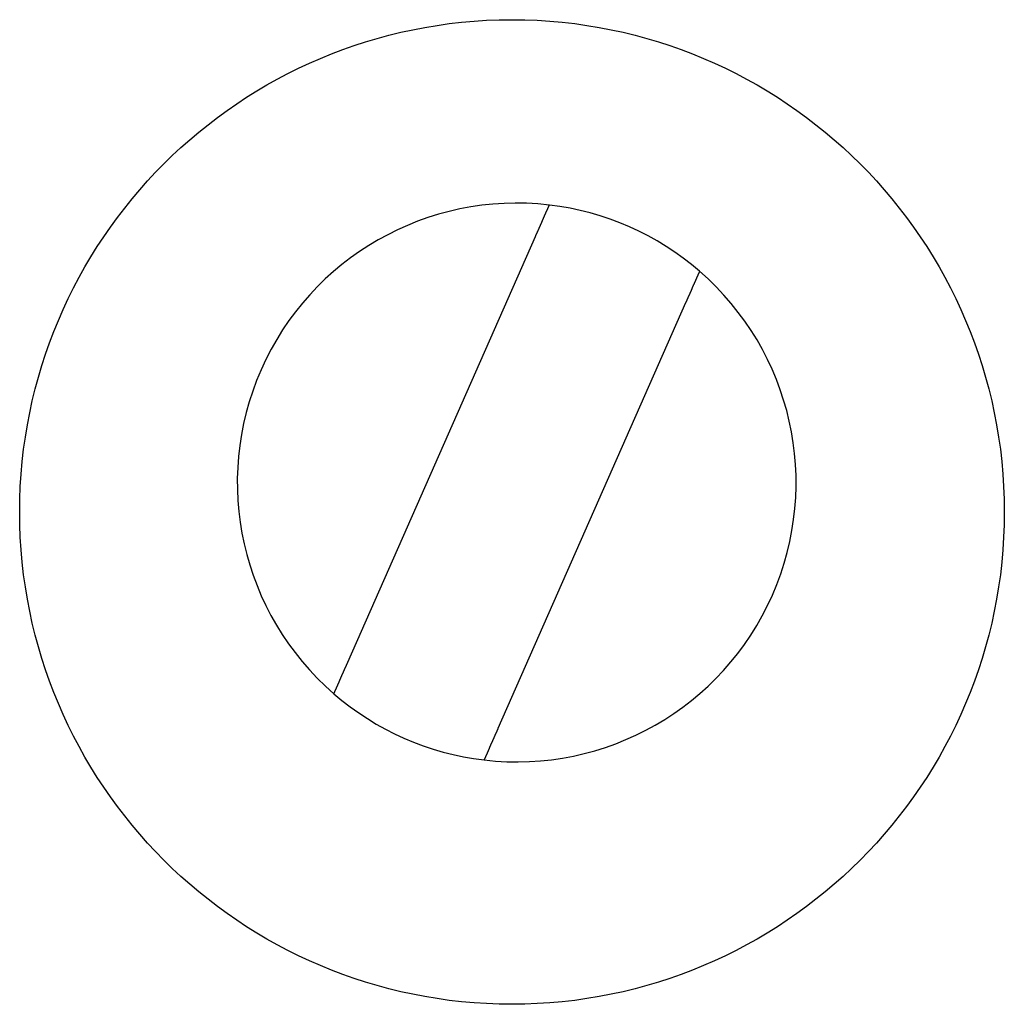
# Model space of a CAD drawing. Extents: x 240 to 886, y 36 to 661.
# Drawn here: x 272 to 278, y 585 to 591 of the extents above; entities that cross this region are included whole.
import ezdxf

# ---------------------------------------------------------------- set-up
doc = ezdxf.new("R2010")
doc.units = 0
doc.layers.add('VISIBLE__ISO_', color=7, linetype='CONTINUOUS')

msp = doc.modelspace()

# ---------------------------------------------------------------- linework, layer by layer
at = {"layer": 'VISIBLE__ISO_'}
for p, q in [((273.9257, 587.3917), (275.0689, 589.9846)), ((275.9839, 589.5811), (274.8407, 586.9883))]:
    msp.add_line(p, q, dxfattribs=at)
for points in [[(275.069, 589.985, 0), (275.069, 589.985, 0), (275.07, 589.986, 0), (275.07, 589.987, 0), (275.07, 589.988, 0), (275.071, 589.989, 0), (275.071, 589.99, 0), (275.072, 589.991, 0), (275.072, 589.992, 0), (275.072, 589.993, 0), (275.073, 589.993, 0), (275.073, 589.994, 0), (275.074, 589.995, 0), (275.074, 589.996, 0), (275.074, 589.997, 0), (275.075, 589.998, 0), (275.075, 589.999, 0), (275.076, 590, 0), (275.076, 590.001, 0), (275.076, 590.002, 0), (275.077, 590.003, 0), (275.077, 590.004, 0), (275.078, 590.004, 0), (275.078, 590.005, 0), (275.079, 590.006, 0), (275.079, 590.007, 0), (275.079, 590.008, 0), (275.08, 590.009, 0), (275.08, 590.01, 0), (275.081, 590.011, 0), (275.081, 590.012, 0), (275.081, 590.013, 0), (275.082, 590.014, 0), (275.082, 590.015, 0), (275.083, 590.016, 0), (275.083, 590.017, 0), (275.083, 590.018, 0), (275.084, 590.019, 0), (275.084, 590.019, 0), (275.085, 590.02, 0), (275.085, 590.021, 0), (275.086, 590.022, 0), (275.086, 590.023, 0), (275.086, 590.024, 0), (275.087, 590.025, 0), (275.087, 590.026, 0), (275.088, 590.027, 0), (275.088, 590.028, 0), (275.088, 590.029, 0), (275.089, 590.03, 0), (275.089, 590.031, 0), (275.09, 590.032, 0), (275.09, 590.032, 0), (275.09, 590.033, 0), (275.091, 590.034, 0), (275.091, 590.035, 0), (275.092, 590.036, 0), (275.092, 590.037, 0), (275.092, 590.038, 0), (275.093, 590.039, 0), (275.093, 590.04, 0), (275.094, 590.041, 0), (275.094, 590.042, 0), (275.094, 590.042, 0), (275.095, 590.043, 0), (275.095, 590.044, 0), (275.096, 590.045, 0), (275.096, 590.046, 0), (275.096, 590.047, 0), (275.097, 590.048, 0), (275.097, 590.049, 0), (275.098, 590.05, 0), (275.098, 590.05, 0), (275.098, 590.051, 0), (275.099, 590.052, 0), (275.099, 590.053, 0), (275.099, 590.054, 0), (275.1, 590.055, 0), (275.1, 590.056, 0), (275.101, 590.056, 0), (275.101, 590.057, 0), (275.101, 590.058, 0), (275.102, 590.059, 0), (275.102, 590.06, 0), (275.102, 590.06, 0), (275.103, 590.061, 0), (275.103, 590.062, 0), (275.103, 590.063, 0), (275.104, 590.064, 0), (275.104, 590.065, 0), (275.105, 590.065, 0), (275.105, 590.066, 0), (275.105, 590.067, 0), (275.106, 590.068, 0), (275.106, 590.069, 0), (275.106, 590.069, 0), (275.107, 590.07, 0), (275.107, 590.071, 0), (275.107, 590.072, 0), (275.108, 590.073, 0), (275.108, 590.074, 0), (275.109, 590.074, 0), (275.109, 590.075, 0), (275.109, 590.076, 0), (275.11, 590.077, 0), (275.11, 590.078, 0), (275.11, 590.079, 0), (275.111, 590.079, 0), (275.111, 590.08, 0), (275.111, 590.081, 0), (275.112, 590.082, 0), (275.112, 590.083, 0), (275.113, 590.083, 0), (275.113, 590.084, 0), (275.113, 590.085, 0), (275.114, 590.086, 0), (275.114, 590.087, 0), (275.114, 590.088, 0), (275.115, 590.088, 0), (275.115, 590.089, 0), (275.115, 590.09, 0), (275.116, 590.091, 0), (275.116, 590.092, 0), (275.116, 590.092, 0), (275.117, 590.093, 0), (275.117, 590.094, 0), (275.118, 590.095, 0), (275.118, 590.096, 0), (275.118, 590.096, 0), (275.119, 590.097, 0), (275.119, 590.098, 0), (275.119, 590.099, 0), (275.12, 590.099, 0), (275.12, 590.1, 0), (275.12, 590.101, 0), (275.121, 590.102, 0), (275.121, 590.103, 0), (275.121, 590.103, 0), (275.122, 590.104, 0), (275.122, 590.105, 0), (275.122, 590.106, 0), (275.123, 590.106, 0), (275.123, 590.107, 0), (275.123, 590.108, 0), (275.124, 590.109, 0), (275.124, 590.109, 0), (275.124, 590.11, 0), (275.125, 590.111, 0), (275.125, 590.111, 0), (275.125, 590.112, 0), (275.125, 590.113, 0), (275.126, 590.114, 0), (275.126, 590.114, 0), (275.126, 590.115, 0), (275.127, 590.116, 0), (275.127, 590.116, 0), (275.127, 590.117, 0), (275.128, 590.118, 0), (275.128, 590.118, 0), (275.128, 590.119, 0), (275.128, 590.12, 0), (275.129, 590.12, 0), (275.129, 590.121, 0), (275.129, 590.122, 0), (275.13, 590.122, 0), (275.13, 590.123, 0), (275.13, 590.123, 0), (275.13, 590.124, 0), (275.131, 590.125, 0), (275.131, 590.125, 0), (275.131, 590.126, 0), (275.132, 590.127, 0), (275.132, 590.127, 0), (275.132, 590.128, 0), (275.132, 590.128, 0), (275.133, 590.129, 0), (275.133, 590.13, 0), (275.133, 590.13, 0), (275.133, 590.131, 0), (275.134, 590.131, 0), (275.134, 590.132, 0), (275.134, 590.133, 0), (275.135, 590.133, 0), (275.135, 590.134, 0), (275.135, 590.134, 0), (275.135, 590.135, 0), (275.136, 590.136, 0), (275.136, 590.136, 0), (275.136, 590.137, 0), (275.136, 590.137, 0), (275.137, 590.138, 0), (275.137, 590.139, 0), (275.137, 590.139, 0), (275.137, 590.14, 0), (275.138, 590.14, 0), (275.138, 590.141, 0), (275.138, 590.141, 0), (275.138, 590.142, 0), (275.139, 590.143, 0), (275.139, 590.143, 0), (275.139, 590.144, 0), (275.139, 590.144, 0), (275.14, 590.145, 0), (275.14, 590.145, 0), (275.14, 590.146, 0), (275.14, 590.146, 0), (275.141, 590.147, 0), (275.141, 590.147, 0), (275.141, 590.148, 0), (275.141, 590.149, 0), (275.141, 590.149, 0), (275.142, 590.15, 0), (275.142, 590.15, 0), (275.142, 590.151, 0), (275.142, 590.151, 0), (275.143, 590.152, 0), (275.143, 590.152, 0), (275.143, 590.153, 0), (275.143, 590.153, 0), (275.143, 590.153, 0), (275.144, 590.154, 0), (275.144, 590.154, 0), (275.144, 590.155, 0), (275.144, 590.155, 0), (275.144, 590.156, 0), (275.145, 590.156, 0), (275.145, 590.157, 0), (275.145, 590.157, 0), (275.145, 590.158, 0), (275.145, 590.158, 0), (275.146, 590.158, 0), (275.146, 590.159, 0), (275.146, 590.159, 0), (275.146, 590.16, 0), (275.146, 590.16, 0), (275.146, 590.16, 0), (275.147, 590.161, 0), (275.147, 590.161, 0), (275.147, 590.162, 0), (275.147, 590.162, 0), (275.147, 590.162, 0), (275.147, 590.163, 0), (275.148, 590.163, 0), (275.148, 590.163, 0), (275.148, 590.164, 0), (275.148, 590.164, 0), (275.148, 590.164, 0), (275.148, 590.165, 0), (275.148, 590.165, 0), (275.149, 590.165, 0), (275.149, 590.166, 0), (275.149, 590.166, 0), (275.149, 590.166, 0), (275.149, 590.167, 0), (275.149, 590.167, 0), (275.149, 590.167, 0), (275.15, 590.167, 0), (275.15, 590.168, 0), (275.15, 590.168, 0), (275.15, 590.168, 0), (275.15, 590.169, 0), (275.15, 590.169, 0), (275.15, 590.169, 0), (275.15, 590.169, 0), (275.151, 590.17, 0), (275.151, 590.17, 0), (275.151, 590.17, 0), (275.151, 590.17, 0), (275.151, 590.171, 0), (275.151, 590.171, 0), (275.151, 590.171, 0), (275.151, 590.171, 0), (275.151, 590.172, 0), (275.152, 590.172, 0), (275.152, 590.172, 0), (275.152, 590.172, 0), (275.152, 590.173, 0), (275.152, 590.173, 0), (275.152, 590.173, 0), (275.152, 590.173, 0), (275.152, 590.173, 0), (275.152, 590.174, 0), (275.152, 590.174, 0), (275.152, 590.174, 0), (275.152, 590.174, 0), (275.153, 590.174, 0), (275.153, 590.174, 0), (275.153, 590.175, 0), (275.153, 590.175, 0), (275.153, 590.175, 0), (275.153, 590.175, 0), (275.153, 590.175, 0), (275.153, 590.175, 0), (275.153, 590.175, 0), (275.153, 590.176, 0), (275.153, 590.176, 0), (275.153, 590.176, 0), (275.153, 590.176, 0), (275.153, 590.176, 0), (275.153, 590.176, 0), (275.153, 590.176, 0), (275.153, 590.176, 0), (275.154, 590.176, 0), (275.154, 590.177, 0), (275.154, 590.177, 0), (275.154, 590.177, 0), (275.154, 590.177, 0), (275.154, 590.177, 0), (275.154, 590.177, 0), (275.154, 590.177, 0), (275.154, 590.177, 0), (275.154, 590.177, 0), (275.154, 590.177, 0), (275.154, 590.177, 0), (275.154, 590.177, 0), (275.154, 590.177, 0), (275.154, 590.177, 0), (275.154, 590.177, 0), (275.154, 590.177, 0), (275.154, 590.177, 0)], [(276.069, 589.774, 0), (276.069, 589.774, 0), (276.069, 589.774, 0), (276.069, 589.774, 0), (276.069, 589.774, 0), (276.069, 589.774, 0), (276.069, 589.774, 0), (276.069, 589.774, 0), (276.069, 589.774, 0), (276.069, 589.774, 0), (276.069, 589.774, 0), (276.069, 589.773, 0), (276.069, 589.773, 0), (276.069, 589.773, 0), (276.069, 589.773, 0), (276.069, 589.773, 0), (276.069, 589.773, 0), (276.069, 589.773, 0), (276.069, 589.773, 0), (276.068, 589.773, 0), (276.068, 589.773, 0), (276.068, 589.773, 0), (276.068, 589.773, 0), (276.068, 589.772, 0), (276.068, 589.772, 0), (276.068, 589.772, 0), (276.068, 589.772, 0), (276.068, 589.772, 0), (276.068, 589.772, 0), (276.068, 589.772, 0), (276.068, 589.771, 0), (276.068, 589.771, 0), (276.068, 589.771, 0), (276.068, 589.771, 0), (276.068, 589.771, 0), (276.067, 589.771, 0), (276.067, 589.77, 0), (276.067, 589.77, 0), (276.067, 589.77, 0), (276.067, 589.77, 0), (276.067, 589.77, 0), (276.067, 589.769, 0), (276.067, 589.769, 0), (276.067, 589.769, 0), (276.067, 589.769, 0), (276.067, 589.769, 0), (276.067, 589.768, 0), (276.066, 589.768, 0), (276.066, 589.768, 0), (276.066, 589.768, 0), (276.066, 589.767, 0), (276.066, 589.767, 0), (276.066, 589.767, 0), (276.066, 589.767, 0), (276.066, 589.766, 0), (276.066, 589.766, 0), (276.065, 589.766, 0), (276.065, 589.766, 0), (276.065, 589.765, 0), (276.065, 589.765, 0), (276.065, 589.765, 0), (276.065, 589.765, 0), (276.065, 589.764, 0), (276.065, 589.764, 0), (276.064, 589.764, 0), (276.064, 589.763, 0), (276.064, 589.763, 0), (276.064, 589.763, 0), (276.064, 589.762, 0), (276.064, 589.762, 0), (276.064, 589.762, 0), (276.063, 589.762, 0), (276.063, 589.761, 0), (276.063, 589.761, 0), (276.063, 589.761, 0), (276.063, 589.76, 0), (276.063, 589.76, 0), (276.063, 589.76, 0), (276.062, 589.759, 0), (276.062, 589.759, 0), (276.062, 589.758, 0), (276.062, 589.758, 0), (276.062, 589.758, 0), (276.062, 589.757, 0), (276.061, 589.757, 0), (276.061, 589.757, 0), (276.061, 589.756, 0), (276.061, 589.756, 0), (276.061, 589.755, 0), (276.061, 589.755, 0), (276.06, 589.755, 0), (276.06, 589.754, 0), (276.06, 589.754, 0), (276.06, 589.753, 0), (276.06, 589.753, 0), (276.059, 589.752, 0), (276.059, 589.752, 0), (276.059, 589.751, 0), (276.059, 589.751, 0), (276.059, 589.751, 0), (276.058, 589.75, 0), (276.058, 589.75, 0), (276.058, 589.749, 0), (276.058, 589.749, 0), (276.058, 589.748, 0), (276.057, 589.748, 0), (276.057, 589.747, 0), (276.057, 589.747, 0), (276.057, 589.746, 0), (276.056, 589.746, 0), (276.056, 589.745, 0), (276.056, 589.745, 0), (276.056, 589.744, 0), (276.056, 589.744, 0), (276.055, 589.743, 0), (276.055, 589.742, 0), (276.055, 589.742, 0), (276.055, 589.741, 0), (276.054, 589.741, 0), (276.054, 589.74, 0), (276.054, 589.74, 0), (276.054, 589.739, 0), (276.053, 589.739, 0), (276.053, 589.738, 0), (276.053, 589.737, 0), (276.053, 589.737, 0), (276.052, 589.736, 0), (276.052, 589.736, 0), (276.052, 589.735, 0), (276.052, 589.735, 0), (276.051, 589.734, 0), (276.051, 589.733, 0), (276.051, 589.733, 0), (276.051, 589.732, 0), (276.05, 589.732, 0), (276.05, 589.731, 0), (276.05, 589.73, 0), (276.05, 589.73, 0), (276.049, 589.729, 0), (276.049, 589.729, 0), (276.049, 589.728, 0), (276.048, 589.727, 0), (276.048, 589.727, 0), (276.048, 589.726, 0), (276.048, 589.726, 0), (276.047, 589.725, 0), (276.047, 589.724, 0), (276.047, 589.724, 0), (276.047, 589.723, 0), (276.046, 589.723, 0), (276.046, 589.722, 0), (276.046, 589.721, 0), (276.045, 589.721, 0), (276.045, 589.72, 0), (276.045, 589.719, 0), (276.045, 589.719, 0), (276.044, 589.718, 0), (276.044, 589.718, 0), (276.044, 589.717, 0), (276.044, 589.716, 0), (276.043, 589.716, 0), (276.043, 589.715, 0), (276.043, 589.714, 0), (276.042, 589.714, 0), (276.042, 589.713, 0), (276.042, 589.712, 0), (276.041, 589.712, 0), (276.041, 589.711, 0), (276.041, 589.71, 0), (276.041, 589.709, 0), (276.04, 589.709, 0), (276.04, 589.708, 0), (276.04, 589.707, 0), (276.039, 589.707, 0), (276.039, 589.706, 0), (276.039, 589.705, 0), (276.038, 589.704, 0), (276.038, 589.704, 0), (276.038, 589.703, 0), (276.037, 589.702, 0), (276.037, 589.701, 0), (276.037, 589.701, 0), (276.036, 589.7, 0), (276.036, 589.699, 0), (276.036, 589.698, 0), (276.035, 589.698, 0), (276.035, 589.697, 0), (276.035, 589.696, 0), (276.034, 589.695, 0), (276.034, 589.694, 0), (276.034, 589.694, 0), (276.033, 589.693, 0), (276.033, 589.692, 0), (276.033, 589.691, 0), (276.032, 589.691, 0), (276.032, 589.69, 0), (276.031, 589.689, 0), (276.031, 589.688, 0), (276.031, 589.687, 0), (276.03, 589.687, 0), (276.03, 589.686, 0), (276.03, 589.685, 0), (276.029, 589.684, 0), (276.029, 589.683, 0), (276.029, 589.682, 0), (276.028, 589.682, 0), (276.028, 589.681, 0), (276.028, 589.68, 0), (276.027, 589.679, 0), (276.027, 589.678, 0), (276.026, 589.678, 0), (276.026, 589.677, 0), (276.026, 589.676, 0), (276.025, 589.675, 0), (276.025, 589.674, 0), (276.025, 589.673, 0), (276.024, 589.673, 0), (276.024, 589.672, 0), (276.024, 589.671, 0), (276.023, 589.67, 0), (276.023, 589.669, 0), (276.022, 589.668, 0), (276.022, 589.668, 0), (276.022, 589.667, 0), (276.021, 589.666, 0), (276.021, 589.665, 0), (276.021, 589.664, 0), (276.02, 589.664, 0), (276.02, 589.663, 0), (276.02, 589.662, 0), (276.019, 589.661, 0), (276.019, 589.66, 0), (276.018, 589.659, 0), (276.018, 589.659, 0), (276.018, 589.658, 0), (276.017, 589.657, 0), (276.017, 589.656, 0), (276.017, 589.655, 0), (276.016, 589.655, 0), (276.016, 589.654, 0), (276.016, 589.653, 0), (276.015, 589.652, 0), (276.015, 589.651, 0), (276.014, 589.65, 0), (276.014, 589.65, 0), (276.014, 589.649, 0), (276.013, 589.648, 0), (276.013, 589.647, 0), (276.013, 589.646, 0), (276.012, 589.645, 0), (276.012, 589.644, 0), (276.011, 589.643, 0), (276.011, 589.643, 0), (276.011, 589.642, 0), (276.01, 589.641, 0), (276.01, 589.64, 0), (276.009, 589.639, 0), (276.009, 589.638, 0), (276.009, 589.637, 0), (276.008, 589.636, 0), (276.008, 589.635, 0), (276.007, 589.635, 0), (276.007, 589.634, 0), (276.007, 589.633, 0), (276.006, 589.632, 0), (276.006, 589.631, 0), (276.005, 589.63, 0), (276.005, 589.629, 0), (276.005, 589.628, 0), (276.004, 589.627, 0), (276.004, 589.626, 0), (276.003, 589.625, 0), (276.003, 589.624, 0), (276.003, 589.623, 0), (276.002, 589.623, 0), (276.002, 589.622, 0), (276.001, 589.621, 0), (276.001, 589.62, 0), (276.001, 589.619, 0), (276, 589.618, 0), (276, 589.617, 0), (275.999, 589.616, 0), (275.999, 589.615, 0), (275.998, 589.614, 0), (275.998, 589.613, 0), (275.998, 589.612, 0), (275.997, 589.611, 0), (275.997, 589.61, 0), (275.996, 589.609, 0), (275.996, 589.609, 0), (275.996, 589.608, 0), (275.995, 589.607, 0), (275.995, 589.606, 0), (275.994, 589.605, 0), (275.994, 589.604, 0), (275.994, 589.603, 0), (275.993, 589.602, 0), (275.993, 589.601, 0), (275.992, 589.6, 0), (275.992, 589.599, 0), (275.991, 589.598, 0), (275.991, 589.597, 0), (275.991, 589.596, 0), (275.99, 589.596, 0), (275.99, 589.595, 0), (275.989, 589.594, 0), (275.989, 589.593, 0), (275.989, 589.592, 0), (275.988, 589.591, 0), (275.988, 589.59, 0), (275.987, 589.589, 0), (275.987, 589.588, 0), (275.987, 589.587, 0), (275.986, 589.586, 0), (275.986, 589.586, 0), (275.985, 589.585, 0), (275.985, 589.584, 0), (275.985, 589.583, 0), (275.984, 589.582, 0), (275.984, 589.581, 0)], [(273.841, 587.199, 0), (273.841, 587.199, 0), (273.841, 587.199, 0), (273.841, 587.199, 0), (273.841, 587.199, 0), (273.841, 587.199, 0), (273.841, 587.199, 0), (273.841, 587.199, 0), (273.841, 587.199, 0), (273.841, 587.199, 0), (273.841, 587.199, 0), (273.841, 587.199, 0), (273.841, 587.199, 0), (273.841, 587.2, 0), (273.841, 587.2, 0), (273.841, 587.2, 0), (273.841, 587.2, 0), (273.841, 587.2, 0), (273.841, 587.2, 0), (273.841, 587.2, 0), (273.841, 587.2, 0), (273.841, 587.2, 0), (273.841, 587.2, 0), (273.841, 587.2, 0), (273.841, 587.201, 0), (273.842, 587.201, 0), (273.842, 587.201, 0), (273.842, 587.201, 0), (273.842, 587.201, 0), (273.842, 587.201, 0), (273.842, 587.201, 0), (273.842, 587.202, 0), (273.842, 587.202, 0), (273.842, 587.202, 0), (273.842, 587.202, 0), (273.842, 587.202, 0), (273.842, 587.202, 0), (273.842, 587.203, 0), (273.842, 587.203, 0), (273.843, 587.203, 0), (273.843, 587.203, 0), (273.843, 587.203, 0), (273.843, 587.204, 0), (273.843, 587.204, 0), (273.843, 587.204, 0), (273.843, 587.204, 0), (273.843, 587.204, 0), (273.843, 587.205, 0), (273.843, 587.205, 0), (273.843, 587.205, 0), (273.844, 587.205, 0), (273.844, 587.206, 0), (273.844, 587.206, 0), (273.844, 587.206, 0), (273.844, 587.206, 0), (273.844, 587.207, 0), (273.844, 587.207, 0), (273.844, 587.207, 0), (273.844, 587.207, 0), (273.845, 587.208, 0), (273.845, 587.208, 0), (273.845, 587.208, 0), (273.845, 587.209, 0), (273.845, 587.209, 0), (273.845, 587.209, 0), (273.845, 587.209, 0), (273.846, 587.21, 0), (273.846, 587.21, 0), (273.846, 587.21, 0), (273.846, 587.211, 0), (273.846, 587.211, 0), (273.846, 587.211, 0), (273.846, 587.212, 0), (273.846, 587.212, 0), (273.847, 587.212, 0), (273.847, 587.213, 0), (273.847, 587.213, 0), (273.847, 587.213, 0), (273.847, 587.214, 0), (273.847, 587.214, 0), (273.848, 587.214, 0), (273.848, 587.215, 0), (273.848, 587.215, 0), (273.848, 587.216, 0), (273.848, 587.216, 0), (273.848, 587.216, 0), (273.849, 587.217, 0), (273.849, 587.217, 0), (273.849, 587.217, 0), (273.849, 587.218, 0), (273.849, 587.218, 0), (273.849, 587.219, 0), (273.85, 587.219, 0), (273.85, 587.22, 0), (273.85, 587.22, 0), (273.85, 587.221, 0), (273.85, 587.221, 0), (273.851, 587.221, 0), (273.851, 587.222, 0), (273.851, 587.222, 0), (273.851, 587.223, 0), (273.851, 587.223, 0), (273.852, 587.224, 0), (273.852, 587.224, 0), (273.852, 587.225, 0), (273.852, 587.225, 0), (273.853, 587.226, 0), (273.853, 587.226, 0), (273.853, 587.227, 0), (273.853, 587.227, 0), (273.853, 587.228, 0), (273.854, 587.228, 0), (273.854, 587.229, 0), (273.854, 587.229, 0), (273.854, 587.23, 0), (273.855, 587.23, 0), (273.855, 587.231, 0), (273.855, 587.232, 0), (273.855, 587.232, 0), (273.856, 587.233, 0), (273.856, 587.233, 0), (273.856, 587.234, 0), (273.856, 587.234, 0), (273.857, 587.235, 0), (273.857, 587.235, 0), (273.857, 587.236, 0), (273.857, 587.237, 0), (273.858, 587.237, 0), (273.858, 587.238, 0), (273.858, 587.238, 0), (273.858, 587.239, 0), (273.859, 587.239, 0), (273.859, 587.24, 0), (273.859, 587.241, 0), (273.859, 587.241, 0), (273.86, 587.242, 0), (273.86, 587.242, 0), (273.86, 587.243, 0), (273.86, 587.244, 0), (273.861, 587.244, 0), (273.861, 587.245, 0), (273.861, 587.245, 0), (273.861, 587.246, 0), (273.862, 587.247, 0), (273.862, 587.247, 0), (273.862, 587.248, 0), (273.863, 587.248, 0), (273.863, 587.249, 0), (273.863, 587.25, 0), (273.863, 587.25, 0), (273.864, 587.251, 0), (273.864, 587.252, 0), (273.864, 587.252, 0), (273.864, 587.253, 0), (273.865, 587.253, 0), (273.865, 587.254, 0), (273.865, 587.255, 0), (273.866, 587.255, 0), (273.866, 587.256, 0), (273.866, 587.257, 0), (273.866, 587.257, 0), (273.867, 587.258, 0), (273.867, 587.259, 0), (273.867, 587.259, 0), (273.868, 587.26, 0), (273.868, 587.261, 0), (273.868, 587.261, 0), (273.869, 587.262, 0), (273.869, 587.263, 0), (273.869, 587.263, 0), (273.869, 587.264, 0), (273.87, 587.265, 0), (273.87, 587.266, 0), (273.87, 587.266, 0), (273.871, 587.267, 0), (273.871, 587.268, 0), (273.871, 587.268, 0), (273.872, 587.269, 0), (273.872, 587.27, 0), (273.872, 587.271, 0), (273.873, 587.271, 0), (273.873, 587.272, 0), (273.873, 587.273, 0), (273.874, 587.274, 0), (273.874, 587.275, 0), (273.874, 587.275, 0), (273.875, 587.276, 0), (273.875, 587.277, 0), (273.875, 587.278, 0), (273.876, 587.278, 0), (273.876, 587.279, 0), (273.876, 587.28, 0), (273.877, 587.281, 0), (273.877, 587.282, 0), (273.878, 587.282, 0), (273.878, 587.283, 0), (273.878, 587.284, 0), (273.879, 587.285, 0), (273.879, 587.286, 0), (273.879, 587.286, 0), (273.88, 587.287, 0), (273.88, 587.288, 0), (273.88, 587.289, 0), (273.881, 587.29, 0), (273.881, 587.29, 0), (273.881, 587.291, 0), (273.882, 587.292, 0), (273.882, 587.293, 0), (273.883, 587.294, 0), (273.883, 587.295, 0), (273.883, 587.295, 0), (273.884, 587.296, 0), (273.884, 587.297, 0), (273.884, 587.298, 0), (273.885, 587.299, 0), (273.885, 587.299, 0), (273.885, 587.3, 0), (273.886, 587.301, 0), (273.886, 587.302, 0), (273.887, 587.303, 0), (273.887, 587.304, 0), (273.887, 587.304, 0), (273.888, 587.305, 0), (273.888, 587.306, 0), (273.888, 587.307, 0), (273.889, 587.308, 0), (273.889, 587.309, 0), (273.889, 587.309, 0), (273.89, 587.31, 0), (273.89, 587.311, 0), (273.89, 587.312, 0), (273.891, 587.313, 0), (273.891, 587.313, 0), (273.892, 587.314, 0), (273.892, 587.315, 0), (273.892, 587.316, 0), (273.893, 587.317, 0), (273.893, 587.317, 0), (273.893, 587.318, 0), (273.894, 587.319, 0), (273.894, 587.32, 0), (273.894, 587.321, 0), (273.895, 587.322, 0), (273.895, 587.322, 0), (273.896, 587.323, 0), (273.896, 587.324, 0), (273.896, 587.325, 0), (273.897, 587.326, 0), (273.897, 587.327, 0), (273.897, 587.328, 0), (273.898, 587.329, 0), (273.898, 587.329, 0), (273.899, 587.33, 0), (273.899, 587.331, 0), (273.899, 587.332, 0), (273.9, 587.333, 0), (273.9, 587.334, 0), (273.901, 587.335, 0), (273.901, 587.336, 0), (273.901, 587.337, 0), (273.902, 587.337, 0), (273.902, 587.338, 0), (273.903, 587.339, 0), (273.903, 587.34, 0), (273.903, 587.341, 0), (273.904, 587.342, 0), (273.904, 587.343, 0), (273.905, 587.344, 0), (273.905, 587.345, 0), (273.905, 587.346, 0), (273.906, 587.347, 0), (273.906, 587.348, 0), (273.907, 587.348, 0), (273.907, 587.349, 0), (273.907, 587.35, 0), (273.908, 587.351, 0), (273.908, 587.352, 0), (273.909, 587.353, 0), (273.909, 587.354, 0), (273.91, 587.355, 0), (273.91, 587.356, 0), (273.91, 587.357, 0), (273.911, 587.358, 0), (273.911, 587.359, 0), (273.912, 587.36, 0), (273.912, 587.361, 0), (273.912, 587.362, 0), (273.913, 587.362, 0), (273.913, 587.363, 0), (273.914, 587.364, 0), (273.914, 587.365, 0), (273.914, 587.366, 0), (273.915, 587.367, 0), (273.915, 587.368, 0), (273.916, 587.369, 0), (273.916, 587.37, 0), (273.917, 587.371, 0), (273.917, 587.372, 0), (273.917, 587.373, 0), (273.918, 587.374, 0), (273.918, 587.375, 0), (273.919, 587.376, 0), (273.919, 587.376, 0), (273.919, 587.377, 0), (273.92, 587.378, 0), (273.92, 587.379, 0), (273.921, 587.38, 0), (273.921, 587.381, 0), (273.921, 587.382, 0), (273.922, 587.383, 0), (273.922, 587.384, 0), (273.923, 587.385, 0), (273.923, 587.386, 0), (273.923, 587.386, 0), (273.924, 587.387, 0), (273.924, 587.388, 0), (273.925, 587.389, 0), (273.925, 587.39, 0), (273.925, 587.391, 0), (273.926, 587.392, 0)], [(274.841, 586.988, 0), (274.84, 586.987, 0), (274.84, 586.987, 0), (274.84, 586.986, 0), (274.839, 586.985, 0), (274.839, 586.984, 0), (274.838, 586.983, 0), (274.838, 586.982, 0), (274.838, 586.981, 0), (274.837, 586.98, 0), (274.837, 586.979, 0), (274.836, 586.979, 0), (274.836, 586.978, 0), (274.836, 586.977, 0), (274.835, 586.976, 0), (274.835, 586.975, 0), (274.834, 586.974, 0), (274.834, 586.973, 0), (274.834, 586.972, 0), (274.833, 586.971, 0), (274.833, 586.97, 0), (274.832, 586.969, 0), (274.832, 586.968, 0), (274.832, 586.967, 0), (274.831, 586.967, 0), (274.831, 586.966, 0), (274.83, 586.965, 0), (274.83, 586.964, 0), (274.83, 586.963, 0), (274.829, 586.962, 0), (274.829, 586.961, 0), (274.828, 586.96, 0), (274.828, 586.959, 0), (274.827, 586.958, 0), (274.827, 586.957, 0), (274.827, 586.956, 0), (274.826, 586.955, 0), (274.826, 586.954, 0), (274.825, 586.953, 0), (274.825, 586.952, 0), (274.825, 586.952, 0), (274.824, 586.951, 0), (274.824, 586.95, 0), (274.823, 586.949, 0), (274.823, 586.948, 0), (274.822, 586.947, 0), (274.822, 586.946, 0), (274.822, 586.945, 0), (274.821, 586.944, 0), (274.821, 586.943, 0), (274.82, 586.942, 0), (274.82, 586.941, 0), (274.82, 586.94, 0), (274.819, 586.939, 0), (274.819, 586.939, 0), (274.818, 586.938, 0), (274.818, 586.937, 0), (274.818, 586.936, 0), (274.817, 586.935, 0), (274.817, 586.934, 0), (274.816, 586.933, 0), (274.816, 586.932, 0), (274.816, 586.931, 0), (274.815, 586.93, 0), (274.815, 586.929, 0), (274.814, 586.929, 0), (274.814, 586.928, 0), (274.814, 586.927, 0), (274.813, 586.926, 0), (274.813, 586.925, 0), (274.812, 586.924, 0), (274.812, 586.923, 0), (274.812, 586.922, 0), (274.811, 586.922, 0), (274.811, 586.921, 0), (274.811, 586.92, 0), (274.81, 586.919, 0), (274.81, 586.918, 0), (274.809, 586.917, 0), (274.809, 586.917, 0), (274.809, 586.916, 0), (274.808, 586.915, 0), (274.808, 586.914, 0), (274.808, 586.913, 0), (274.807, 586.912, 0), (274.807, 586.912, 0), (274.807, 586.911, 0), (274.806, 586.91, 0), (274.806, 586.909, 0), (274.806, 586.908, 0), (274.805, 586.908, 0), (274.805, 586.907, 0), (274.804, 586.906, 0), (274.804, 586.905, 0), (274.804, 586.904, 0), (274.803, 586.903, 0), (274.803, 586.903, 0), (274.803, 586.902, 0), (274.802, 586.901, 0), (274.802, 586.9, 0), (274.802, 586.899, 0), (274.801, 586.898, 0), (274.801, 586.898, 0), (274.8, 586.897, 0), (274.8, 586.896, 0), (274.8, 586.895, 0), (274.799, 586.894, 0), (274.799, 586.894, 0), (274.799, 586.893, 0), (274.798, 586.892, 0), (274.798, 586.891, 0), (274.798, 586.89, 0), (274.797, 586.889, 0), (274.797, 586.889, 0), (274.796, 586.888, 0), (274.796, 586.887, 0), (274.796, 586.886, 0), (274.795, 586.885, 0), (274.795, 586.885, 0), (274.795, 586.884, 0), (274.794, 586.883, 0), (274.794, 586.882, 0), (274.794, 586.881, 0), (274.793, 586.881, 0), (274.793, 586.88, 0), (274.793, 586.879, 0), (274.792, 586.878, 0), (274.792, 586.877, 0), (274.791, 586.877, 0), (274.791, 586.876, 0), (274.791, 586.875, 0), (274.79, 586.874, 0), (274.79, 586.873, 0), (274.79, 586.873, 0), (274.789, 586.872, 0), (274.789, 586.871, 0), (274.789, 586.87, 0), (274.788, 586.87, 0), (274.788, 586.869, 0), (274.788, 586.868, 0), (274.787, 586.867, 0), (274.787, 586.867, 0), (274.787, 586.866, 0), (274.786, 586.865, 0), (274.786, 586.864, 0), (274.786, 586.864, 0), (274.785, 586.863, 0), (274.785, 586.862, 0), (274.785, 586.861, 0), (274.784, 586.861, 0), (274.784, 586.86, 0), (274.784, 586.859, 0), (274.784, 586.859, 0), (274.783, 586.858, 0), (274.783, 586.857, 0), (274.783, 586.857, 0), (274.782, 586.856, 0), (274.782, 586.855, 0), (274.782, 586.855, 0), (274.781, 586.854, 0), (274.781, 586.853, 0), (274.781, 586.853, 0), (274.781, 586.852, 0), (274.78, 586.851, 0), (274.78, 586.851, 0), (274.78, 586.85, 0), (274.78, 586.849, 0), (274.779, 586.849, 0), (274.779, 586.848, 0), (274.779, 586.848, 0), (274.778, 586.847, 0), (274.778, 586.846, 0), (274.778, 586.846, 0), (274.778, 586.845, 0), (274.777, 586.844, 0), (274.777, 586.844, 0), (274.777, 586.843, 0), (274.777, 586.843, 0), (274.776, 586.842, 0), (274.776, 586.841, 0), (274.776, 586.841, 0), (274.775, 586.84, 0), (274.775, 586.84, 0), (274.775, 586.839, 0), (274.775, 586.838, 0), (274.774, 586.838, 0), (274.774, 586.837, 0), (274.774, 586.837, 0), (274.774, 586.836, 0), (274.773, 586.835, 0), (274.773, 586.835, 0), (274.773, 586.834, 0), (274.773, 586.834, 0), (274.772, 586.833, 0), (274.772, 586.833, 0), (274.772, 586.832, 0), (274.772, 586.831, 0), (274.771, 586.831, 0), (274.771, 586.83, 0), (274.771, 586.83, 0), (274.771, 586.829, 0), (274.77, 586.829, 0), (274.77, 586.828, 0), (274.77, 586.828, 0), (274.77, 586.827, 0), (274.769, 586.826, 0), (274.769, 586.826, 0), (274.769, 586.825, 0), (274.769, 586.825, 0), (274.768, 586.824, 0), (274.768, 586.824, 0), (274.768, 586.823, 0), (274.768, 586.823, 0), (274.768, 586.822, 0), (274.767, 586.822, 0), (274.767, 586.821, 0), (274.767, 586.821, 0), (274.767, 586.82, 0), (274.766, 586.82, 0), (274.766, 586.819, 0), (274.766, 586.819, 0), (274.766, 586.818, 0), (274.766, 586.818, 0), (274.765, 586.818, 0), (274.765, 586.817, 0), (274.765, 586.817, 0), (274.765, 586.816, 0), (274.765, 586.816, 0), (274.764, 586.815, 0), (274.764, 586.815, 0), (274.764, 586.814, 0), (274.764, 586.814, 0), (274.764, 586.814, 0), (274.764, 586.813, 0), (274.763, 586.813, 0), (274.763, 586.812, 0), (274.763, 586.812, 0), (274.763, 586.812, 0), (274.763, 586.811, 0), (274.763, 586.811, 0), (274.762, 586.811, 0), (274.762, 586.81, 0), (274.762, 586.81, 0), (274.762, 586.81, 0), (274.762, 586.809, 0), (274.762, 586.809, 0), (274.761, 586.809, 0), (274.761, 586.808, 0), (274.761, 586.808, 0), (274.761, 586.808, 0), (274.761, 586.807, 0), (274.761, 586.807, 0), (274.761, 586.807, 0), (274.761, 586.806, 0), (274.76, 586.806, 0), (274.76, 586.806, 0), (274.76, 586.805, 0), (274.76, 586.805, 0), (274.76, 586.805, 0), (274.76, 586.805, 0), (274.76, 586.804, 0), (274.759, 586.804, 0), (274.759, 586.804, 0), (274.759, 586.803, 0), (274.759, 586.803, 0), (274.759, 586.803, 0), (274.759, 586.803, 0), (274.759, 586.802, 0), (274.759, 586.802, 0), (274.759, 586.802, 0), (274.758, 586.802, 0), (274.758, 586.801, 0), (274.758, 586.801, 0), (274.758, 586.801, 0), (274.758, 586.801, 0), (274.758, 586.801, 0), (274.758, 586.8, 0), (274.758, 586.8, 0), (274.758, 586.8, 0), (274.758, 586.8, 0), (274.758, 586.8, 0), (274.757, 586.799, 0), (274.757, 586.799, 0), (274.757, 586.799, 0), (274.757, 586.799, 0), (274.757, 586.799, 0), (274.757, 586.798, 0), (274.757, 586.798, 0), (274.757, 586.798, 0), (274.757, 586.798, 0), (274.757, 586.798, 0), (274.757, 586.798, 0), (274.757, 586.798, 0), (274.757, 586.797, 0), (274.757, 586.797, 0), (274.756, 586.797, 0), (274.756, 586.797, 0), (274.756, 586.797, 0), (274.756, 586.797, 0), (274.756, 586.797, 0), (274.756, 586.797, 0), (274.756, 586.797, 0), (274.756, 586.796, 0), (274.756, 586.796, 0), (274.756, 586.796, 0), (274.756, 586.796, 0), (274.756, 586.796, 0), (274.756, 586.796, 0), (274.756, 586.796, 0), (274.756, 586.796, 0), (274.756, 586.796, 0), (274.756, 586.796, 0), (274.756, 586.796, 0), (274.756, 586.796, 0), (274.756, 586.796, 0), (274.756, 586.796, 0), (274.756, 586.796, 0), (274.756, 586.796, 0), (274.756, 586.796, 0), (274.756, 586.796, 0)]]:
    msp.add_polyline3d(points, dxfattribs=at)
msp.add_circle((274.9261, 588.3067), 3, dxfattribs=at)
for start, end in [(83.28614, 229.12813), (49.12813, 83.28614), (263.28614, 49.12813), (229.12813, 263.28614)]:
    msp.add_arc((274.9548, 588.4864), 1.7025, start, end, dxfattribs=at)

doc.saveas('drawing.dxf')
